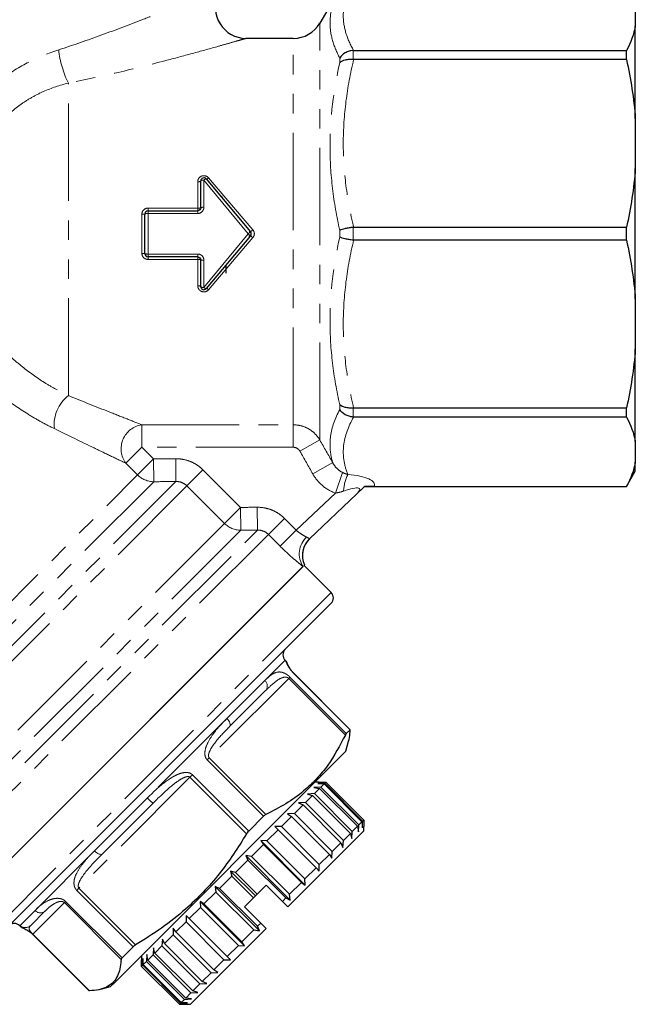
# Model space of a CAD drawing. Units: millimetres. Extents: x 143 to 264, y 91 to 276.
# Drawn here: x 224 to 264, y 170 to 234 of the extents above; entities that cross this region are included whole.
import ezdxf

# ---------------------------------------------------------------- set-up
doc = ezdxf.new("R2010")
doc.units = ezdxf.units.MM
doc.linetypes.add('PHANTOM', pattern=[12.7, 6.35, -1.27, 1.27, -1.27, 1.27, -1.27])

msp = doc.modelspace()

# ---------------------------------------------------------------- linework, layer by layer
at = {"color": 7, "linetype": 'Continuous', "lineweight": 25}
for p, q in [((244.389, 236.216), (243.09, 233.966)), ((263.677, 235.117), (263.677, 233.771)), ((263.677, 227.734), (263.677, 233.771)), ((241.358, 232.966), (238.263, 232.966)), ((245.296, 232.177), (263.1, 232.177)), ((263.1, 231.582), (263.1, 232.177)), ((263.1, 231.582), (245.296, 231.582)), ((263.677, 227.734), (263.677, 224.485)), ((263.677, 215.947), (263.677, 224.485)), ((235.321, 221.916), (235.321, 223.667)), ((235.674, 223.795), (238.57, 220.345)), ((236.71, 222.637), (236.646, 222.637)), ((231.877, 221.716), (235.121, 221.716)), ((231.677, 218.916), (231.677, 221.516)), ((238.514, 220.317), (238.519, 220.405)), ((245.296, 220.637), (263.1, 220.637)), ((263.1, 219.796), (263.1, 220.637)), ((238.57, 220.088), (235.674, 216.637)), ((238.496, 220), (238.502, 220.107)), ((263.1, 219.796), (245.296, 219.796)), ((235.121, 218.716), (231.877, 218.716)), ((235.321, 216.766), (235.321, 218.516)), ((236.977, 218.085), (236.889, 218.085)), ((236.977, 217.647), (236.977, 218.19)), ((263.677, 215.947), (263.677, 212.699)), ((263.677, 206.661), (263.677, 212.699)), ((245.296, 208.85), (263.1, 208.85)), ((263.1, 208.255), (263.1, 208.85)), ((263.1, 208.255), (245.296, 208.255)), ((263.677, 206.661), (263.677, 205.316)), ((263.677, 204.716), (263.677, 205.316)), ((263.1, 203.716), (263.677, 204.716)), ((245.999, 203.716), (263.1, 203.716)), ((246.651, 203.722), (263.1, 203.722)), ((263.1, 203.716), (263.1, 203.722)), ((245.475, 203.219), (242.416, 200.317)), ((242.087, 198.602), (242.039, 198.554)), ((243.831, 196.811), (242.064, 198.579)), ((241.993, 198.508), (217.315, 173.83)), ((217.315, 173.83), (241.968, 198.483)), ((243.831, 196.104), (220.255, 172.528)), ((240.847, 192.37), (240.826, 192.392)), ((245.071, 187.859), (241.389, 191.541)), ((239.551, 190.409), (237.182, 188.04)), ((245.061, 187.857), (244.817, 187.613)), ((244.797, 186.463), (244.97, 187.107)), ((229.728, 171.394), (244.797, 186.463)), ((243.054, 184.437), (242.771, 184.437)), ((243.054, 184.437), (243.477, 184.435)), ((243.407, 184.366), (243.477, 184.435)), ((243.477, 184.435), (245.952, 181.961)), ((243.157, 184.116), (242.704, 184.087)), ((242.704, 184.087), (243.074, 184.032)), ((242.734, 183.693), (243.074, 184.032)), ((243.407, 184.366), (242.965, 184.349)), ((242.965, 184.349), (243.365, 184.324)), ((243.074, 184.032), (245.549, 181.558)), ((243.157, 184.116), (243.365, 184.324)), ((245.632, 181.641), (243.157, 184.116)), ((243.365, 184.324), (245.84, 181.849)), ((245.882, 181.891), (243.407, 184.366)), ((242.151, 183.11), (241.697, 183.08)), ((242.151, 183.11), (242.612, 183.571)), ((244.626, 180.635), (242.151, 183.11)), ((242.734, 183.693), (242.277, 183.66)), ((242.277, 183.66), (242.612, 183.571)), ((242.612, 183.571), (245.087, 181.096)), ((245.209, 181.218), (242.734, 183.693)), ((232.204, 183.062), (228.896, 179.754)), ((241.426, 182.384), (241.994, 182.953)), ((241.697, 183.08), (241.994, 182.953)), ((241.994, 182.953), (244.469, 180.478)), ((239.415, 182.211), (238.448, 181.244)), ((240.58, 181.539), (241.239, 182.198)), ((241.426, 182.384), (240.982, 182.365)), ((240.982, 182.365), (241.239, 182.198)), ((241.239, 182.198), (243.714, 179.723)), ((243.901, 179.91), (241.426, 182.384)), ((245.632, 181.641), (245.84, 181.849)), ((245.84, 181.849), (245.865, 181.449)), ((245.865, 181.449), (245.882, 181.891)), ((245.882, 181.891), (245.952, 181.961)), ((245.952, 181.961), (245.953, 181.537)), ((239.64, 180.599), (240.369, 181.328)), ((240.58, 181.539), (240.154, 181.537)), ((240.154, 181.537), (240.369, 181.328)), ((240.369, 181.328), (242.844, 178.853)), ((243.055, 179.064), (240.58, 181.539)), ((241.003, 176.305), (245.953, 181.255)), ((245.176, 180.761), (245.209, 181.218)), ((245.209, 181.218), (245.549, 181.558)), ((245.549, 181.558), (245.603, 181.188)), ((245.603, 181.188), (245.632, 181.641)), ((245.953, 181.255), (245.953, 181.537)), ((239.64, 180.599), (239.238, 180.621)), ((239.238, 180.621), (239.411, 180.37)), ((239.238, 180.621), (242.138, 177.722)), ((242.115, 178.124), (239.64, 180.599)), ((244.596, 180.181), (244.626, 180.635)), ((244.626, 180.635), (245.087, 181.096)), ((245.087, 181.096), (245.176, 180.761)), ((238.634, 179.593), (239.411, 180.37)), ((239.411, 180.37), (241.886, 177.895)), ((243.881, 179.466), (243.901, 179.91)), ((243.901, 179.91), (244.469, 180.478)), ((244.469, 180.478), (244.596, 180.181)), ((237.592, 178.551), (238.394, 179.353)), ((238.634, 179.593), (238.262, 179.645)), ((238.262, 179.645), (238.394, 179.353)), ((238.262, 179.645), (241.161, 176.746)), ((238.394, 179.353), (240.869, 176.878)), ((241.109, 177.118), (238.634, 179.593)), ((243.055, 179.064), (243.714, 179.723)), ((243.714, 179.723), (243.881, 179.466)), ((237.592, 178.551), (237.255, 178.638)), ((237.255, 178.638), (237.349, 178.308)), ((237.255, 178.638), (238.882, 177.012)), ((242.115, 178.124), (242.844, 178.853)), ((242.844, 178.853), (243.054, 178.638)), ((243.054, 178.638), (243.055, 179.064)), ((236.547, 177.506), (237.349, 178.308)), ((237.349, 178.308), (238.763, 176.893)), ((239.007, 177.137), (237.592, 178.551)), ((242.138, 177.722), (242.115, 178.124)), ((236.547, 177.506), (236.248, 177.631)), ((236.248, 177.631), (236.307, 177.266)), ((236.248, 177.631), (239.148, 174.732)), ((239.022, 175.031), (236.547, 177.506)), ((239.589, 177.719), (239.007, 177.137)), ((240.649, 176.658), (239.589, 177.719)), ((241.109, 177.118), (241.886, 177.895)), ((241.886, 177.895), (242.138, 177.722)), ((235.53, 176.488), (236.307, 177.266)), ((236.307, 177.266), (238.782, 174.791)), ((238.763, 176.893), (238.174, 176.305)), ((238.882, 177.012), (238.763, 176.893)), ((239.007, 177.137), (238.882, 177.012)), ((240.649, 176.658), (240.869, 176.878)), ((240.869, 176.878), (241.161, 176.746)), ((241.161, 176.746), (241.109, 177.118)), ((225.17, 176.029), (224.231, 175.089)), ((234.571, 175.53), (235.301, 176.259)), ((235.53, 176.488), (235.272, 176.655)), ((235.272, 176.655), (235.301, 176.259)), ((235.272, 176.655), (238.171, 173.756)), ((235.301, 176.259), (237.775, 173.785)), ((238.004, 174.013), (235.53, 176.488)), ((239.235, 175.244), (238.174, 176.305)), ((241.003, 176.305), (240.649, 176.658)), ((234.571, 175.53), (234.356, 175.739)), ((234.356, 175.739), (234.36, 175.319)), ((234.356, 175.739), (237.255, 172.84)), ((237.046, 173.055), (234.571, 175.53)), ((223.502, 175.067), (223.523, 175.046)), ((233.528, 174.911), (233.514, 174.473)), ((233.7, 174.659), (233.528, 174.911)), ((233.7, 174.659), (234.36, 175.319)), ((234.36, 175.319), (236.835, 172.844)), ((234.639, 169.941), (239.589, 174.891)), ((238.004, 174.013), (238.782, 174.791)), ((238.782, 174.791), (239.148, 174.732)), ((239.022, 175.031), (239.235, 175.244)), ((239.148, 174.732), (239.022, 175.031)), ((239.589, 174.891), (239.235, 175.244)), ((224.353, 174.504), (228.034, 170.823)), ((232.814, 174.197), (232.788, 173.747)), ((232.944, 173.903), (232.814, 174.197)), ((232.944, 173.903), (233.514, 174.473)), ((233.514, 174.473), (235.989, 171.998)), ((236.175, 172.184), (233.7, 174.659)), ((230.903, 173.699), (230.179, 172.975)), ((232.234, 173.617), (232.204, 173.163)), ((232.326, 173.285), (232.234, 173.617)), ((232.326, 173.285), (232.788, 173.747)), ((232.788, 173.747), (235.263, 171.272)), ((235.419, 171.428), (232.944, 173.903)), ((237.046, 173.055), (237.775, 173.785)), ((237.775, 173.785), (238.171, 173.756)), ((238.171, 173.756), (238.004, 174.013)), ((231.457, 173.123), (231.457, 172.84)), ((231.458, 172.417), (231.457, 172.84)), ((231.457, 172.84), (231.458, 172.417)), ((231.545, 172.928), (231.529, 172.488)), ((231.571, 172.53), (231.545, 172.928)), ((231.807, 173.19), (231.78, 172.739)), ((231.863, 172.822), (231.807, 173.19)), ((231.863, 172.822), (232.204, 173.163)), ((234.338, 170.347), (231.863, 172.822)), ((232.204, 173.163), (234.679, 170.688)), ((234.801, 170.81), (232.326, 173.285)), ((236.175, 172.184), (236.835, 172.844)), ((236.835, 172.844), (237.255, 172.84)), ((237.255, 172.84), (237.046, 173.055)), ((231.458, 172.417), (231.529, 172.488)), ((233.933, 169.942), (231.458, 172.417)), ((231.458, 172.417), (233.933, 169.942)), ((231.529, 172.488), (234.004, 170.013)), ((231.571, 172.53), (231.78, 172.739)), ((234.046, 170.055), (231.571, 172.53)), ((231.78, 172.739), (234.255, 170.264)), ((236.427, 172.012), (236.175, 172.184)), ((235.419, 171.428), (235.989, 171.998)), ((235.989, 171.998), (236.427, 172.012)), ((228.787, 170.924), (229.43, 171.096)), ((229.43, 171.096), (229.728, 171.394)), ((234.801, 170.81), (235.263, 171.272)), ((235.263, 171.272), (235.713, 171.297)), ((235.713, 171.297), (235.419, 171.428)), ((228.065, 170.819), (228.035, 170.824)), ((234.046, 170.055), (234.255, 170.264)), ((234.255, 170.264), (234.706, 170.291)), ((234.338, 170.347), (234.679, 170.688)), ((234.706, 170.291), (234.338, 170.347)), ((234.679, 170.688), (235.133, 170.718)), ((235.133, 170.718), (234.801, 170.81)), ((233.933, 169.942), (234.004, 170.013)), ((233.933, 169.942), (234.356, 169.941)), ((234.356, 169.941), (233.933, 169.942)), ((234.004, 170.013), (234.444, 170.029)), ((234.444, 170.029), (234.046, 170.055)), ((234.356, 169.941), (234.639, 169.941))]:
    msp.add_line(p, q, dxfattribs=at)
at = {"color": 8, "linetype": 'PHANTOM', "lineweight": 18}
for p, q in [((243.09, 206.764), (243.09, 233.966)), ((241.358, 207.752), (241.358, 232.966)), ((245.255, 232.175), (245.255, 231.584)), ((244.389, 231.374), (244.389, 231.684)), ((226.677, 209.657), (226.677, 230.045)), ((235.121, 221.89), (235.121, 223.613)), ((238.416, 220.216), (235.521, 223.719)), ((235.521, 223.719), (235.521, 221.942)), ((235.827, 223.867), (238.723, 220.469)), ((231.877, 221.89), (231.877, 221.716)), ((231.877, 221.89), (235.121, 221.89)), ((231.877, 221.716), (231.877, 221.536)), ((235.121, 221.89), (235.121, 221.716)), ((235.121, 221.716), (235.121, 221.536)), ((231.477, 218.936), (231.477, 221.496)), ((231.877, 221.536), (231.877, 218.896)), ((235.121, 221.536), (231.877, 221.536)), ((244.389, 219.997), (244.389, 220.435)), ((245.255, 220.634), (245.255, 219.798)), ((235.521, 216.713), (238.416, 220.216)), ((238.723, 219.963), (235.827, 216.566)), ((238.416, 220.216), (238.57, 220.345)), ((238.416, 220.216), (238.57, 220.088)), ((231.877, 218.896), (235.121, 218.896)), ((231.877, 218.896), (231.877, 218.716)), ((231.877, 218.716), (231.877, 218.542)), ((235.121, 218.542), (231.877, 218.542)), ((235.121, 218.896), (235.121, 218.716)), ((235.121, 218.716), (235.121, 218.542)), ((235.121, 216.819), (235.121, 218.542)), ((235.521, 218.49), (235.521, 216.713)), ((244.389, 208.749), (244.389, 209.058)), ((245.255, 208.848), (245.255, 208.257)), ((231.474, 207.752), (241.358, 207.752)), ((231.474, 207.752), (231.474, 206.286)), ((241.358, 207.752), (241.358, 206.286)), ((230.433, 205.244), (231.474, 206.286)), ((231.474, 206.286), (232.235, 205.525)), ((241.358, 206.286), (231.474, 206.286)), ((243.09, 206.764), (241.791, 206.03)), ((231.194, 204.483), (230.433, 205.244)), ((231.194, 204.483), (232.235, 205.525)), ((232.249, 204.038), (232.235, 205.525)), ((233.699, 204.049), (233.687, 205.537)), ((243.929, 205.284), (242.63, 204.547)), ((211.226, 184.515), (231.194, 204.483)), ((234.418, 203.768), (235.463, 204.813)), ((235.463, 204.813), (237.913, 202.363)), ((244.568, 204.642), (244.107, 203.3)), ((211.665, 182.015), (233.699, 204.049)), ((232.249, 204.038), (211.665, 183.455)), ((234.418, 203.768), (211.958, 181.308)), ((236.868, 201.318), (234.418, 203.768)), ((241.551, 200.875), (244.107, 203.3)), ((239.016, 200.881), (239.006, 202.371)), ((236.868, 201.318), (237.913, 202.363)), ((237.924, 200.874), (237.913, 202.363)), ((214.408, 178.858), (236.868, 201.318)), ((239.733, 200.598), (240.781, 201.646)), ((240.781, 201.646), (241.551, 200.875)), ((214.847, 176.712), (239.016, 200.881)), ((237.924, 200.874), (214.847, 177.798)), ((239.733, 200.598), (215.14, 176.005)), ((240.504, 199.828), (239.733, 200.598)), ((240.504, 199.828), (241.551, 200.875)), ((243.831, 196.811), (219.562, 172.541)), ((240.826, 192.392), (239.497, 191.062)), ((241.389, 191.541), (241.383, 191.535)), ((245.061, 187.857), (241.383, 191.535)), ((241.057, 191.208), (235.875, 186.026)), ((239.497, 191.062), (237.027, 188.593)), ((241.057, 191.208), (241.14, 191.291)), ((244.755, 187.509), (241.057, 191.208)), ((241.14, 191.291), (244.817, 187.613)), ((237.027, 188.593), (231.837, 183.402)), ((235.875, 186.026), (235.738, 185.889)), ((239.415, 182.211), (235.738, 185.889)), ((235.875, 186.026), (239.574, 182.328)), ((234.607, 184.758), (227.37, 177.522)), ((234.607, 184.758), (234.77, 184.921)), ((238.305, 181.06), (234.607, 184.758)), ((234.77, 184.921), (238.448, 181.244)), ((231.837, 183.402), (228.388, 179.953)), ((228.388, 179.953), (224.504, 176.07)), ((227.37, 177.522), (227.226, 177.377)), ((230.903, 173.699), (227.226, 177.377)), ((227.37, 177.522), (231.069, 173.823)), ((224.504, 176.07), (223.525, 175.09)), ((226.422, 176.573), (224.367, 174.518)), ((226.422, 176.573), (226.502, 176.653)), ((230.12, 172.874), (226.422, 176.573)), ((226.502, 176.653), (230.179, 172.975)), ((223.525, 175.09), (223.502, 175.067)), ((224.367, 174.518), (224.353, 174.504)), ((224.367, 174.518), (228.065, 170.819))]:
    msp.add_line(p, q, dxfattribs=at)
at = {"color": 8, "linetype": 'PHANTOM', "lineweight": 18, "flags": 128}
for points in [[(237.182, 188.04), (237.214, 188.086), (237.231, 188.143), (237.233, 188.21), (237.219, 188.284), (237.19, 188.363), (237.147, 188.442), (237.092, 188.52), (237.027, 188.593)], [(228.896, 179.754), (228.859, 179.731), (228.81, 179.722), (228.75, 179.728), (228.683, 179.748), (228.61, 179.783), (228.535, 179.83), (228.46, 179.887), (228.388, 179.953)]]:
    msp.add_lwpolyline(points, dxfattribs=at)
at = {"color": 7, "linetype": 'Continuous', "lineweight": 25}
for centre, radius, start, end in [((238.277, 234.966), 2, 154.55757, 269.5861), ((241.358, 234.966), 2, 270, 330), ((235.521, 223.667), 0.2, 40, 180), ((231.877, 221.516), 0.2, 90, 180), ((238.416, 220.216), 0.2, 320, 40), ((231.877, 218.916), 0.2, 180, 270), ((235.521, 216.766), 0.2, 180, 320), ((243.453, 199.234), 1.5, 133.48965, 204.75991), ((243.478, 196.457), 0.5, 315, 45), ((241.18, 192.745), 0.5, 135, 225), ((223.148, 174.714), 0.5, 45, 135)]:
    msp.add_arc(centre, radius, start, end, dxfattribs=at)
at = {"color": 8, "linetype": 'PHANTOM', "lineweight": 18}
for centre, radius, start, end in [((232.46, 232.903), 6.45, 186.0975, 206.30379), ((235.167, 223.841), 0.232, 258.4661, 311.37336), ((235.474, 223.489), 0.235, 78.55231, 130.85313), ((235.69, 223.57), 0.225, 94.10593, 138.70896), ((235.671, 224.003), 0.208, 270.94098, 318.96961), ((235.17, 222.291), 0.404, 263.00647, 291.95091), ((235.472, 221.536), 0.409, 83.09805, 111.63436), ((231.527, 222.009), 0.516, 264.49039, 286.9746), ((231.828, 221.015), 0.523, 84.56724, 106.72451), ((236.607, 222.915), 3.234, 307.3676, 310.86714), ((236.607, 217.518), 3.234, 49.13286, 52.6324), ((231.527, 218.423), 0.516, 73.0254, 95.50961), ((231.828, 219.417), 0.523, 253.27549, 275.43276), ((235.17, 218.142), 0.404, 68.04909, 96.99353), ((235.472, 218.897), 0.409, 248.36564, 276.90195), ((235.167, 216.591), 0.232, 48.62664, 101.5339), ((235.474, 216.943), 0.235, 229.14687, 281.44769), ((235.69, 216.862), 0.225, 221.29104, 265.89407), ((235.671, 216.43), 0.208, 41.03039, 89.05902), ((228.185, 207.746), 2.434, 128.26676, 185.7865), ((231.704, 206.187), 1.582, 98.33934, 216.56125), ((232.266, 205.552), 1.514, 224.91101, 269.34526), ((247.892, 203.165), 3.27, 155.654, 175.47292), ((237.938, 202.386), 1.511, 224.92779, 269.47117), ((243.237, 199.328), 1.49, 132.55866, 213.3782), ((243.448, 199.23), 1.5, 133.49834, 204.75638), ((239.193, 190.708), 0.466, 320.14746, 49.35574), ((234.274, 185.663), 3.325, 222.84841, 231.47936), ((224.858, 176.385), 0.474, 221.70233, 311.27029), ((223.878, 175.443), 0.499, 224.92474, 314.92454)]:
    msp.add_arc(centre, radius, start, end, dxfattribs=at)
for centre, major_axis, ratio, start_param, end_param in [((242.875, 203.517), (3.792, 0.32), 0.259755, 6.168526, 7.264902), ((242.875, 202.131), (2.811, 1.441), 0.150745, 5.808592, 7.104114)]:
    msp.add_ellipse(centre, major_axis=major_axis, ratio=ratio, start_param=start_param, end_param=end_param, dxfattribs=at)
for points, knots in [([(245.296, 236.711), (245.082, 236.338), (244.912, 235.963), (244.681, 235.209), (244.62, 234.83), (244.619, 234.066), (244.679, 233.685), (244.911, 232.926), (245.081, 232.55), (245.296, 232.177)], [0, 0, 0, 0, 0.25, 0.25, 0.5, 0.5, 0.75, 0.75, 1, 1, 1, 1]), ([(226.046, 232.218), (227.006, 232.529), (227.947, 232.856), (229.792, 233.527), (230.696, 233.871), (232.019, 234.388), (232.453, 234.56), (233.298, 234.899), (233.709, 235.066), (234.303, 235.31), (234.497, 235.39), (234.876, 235.546), (235.062, 235.623), (235.595, 235.845), (235.919, 235.981), (236.191, 236.096)], [0, 0, 0, 0, 0.25, 0.25, 0.5, 0.5, 0.625, 0.625, 0.75, 0.75, 0.8125, 0.8125, 0.875, 0.875, 1, 1, 1, 1]), ([(244.389, 231.684), (244.186, 232.067), (244.026, 232.451), (243.809, 233.221), (243.753, 233.604), (243.754, 234.748), (243.984, 235.488), (244.389, 236.215)], [0, 0, 0, 0, 0.25, 0.25, 0.5, 0.5, 1, 1, 1, 1]), ([(238.263, 232.962), (238.263, 232.962), (238.263, 232.962), (238.19, 232.941), (238.054, 232.902), (237.706, 232.802), (237.149, 232.642), (236.17, 232.365), (234.778, 231.98), (232.627, 231.407), (229.929, 230.724), (227.766, 230.272), (226.677, 230.045)], [0, 0, 0, 0, 0.032689, 0.043017, 0.088119, 0.134554, 0.2069, 0.281412, 0.416007, 0.553649, 0.775305, 1, 1, 1, 1]), ([(219.362, 227.265), (219.567, 227.555), (219.783, 227.838), (220.235, 228.387), (220.473, 228.653), (221.213, 229.419), (221.743, 229.885), (222.879, 230.727), (223.487, 231.103), (224.738, 231.739), (225.384, 232.004), (226.046, 232.218)], [0, 0, 0, 0, 0.125, 0.125, 0.25, 0.25, 0.5, 0.5, 0.75, 0.75, 1, 1, 1, 1]), ([(244.389, 220.435), (244.186, 221.34), (244.026, 222.252), (243.809, 224.087), (243.753, 225.006), (243.754, 227.768), (243.984, 229.581), (244.389, 231.374)], [0, 0, 0, 0, 0.25, 0.25, 0.5, 0.5, 1, 1, 1, 1]), ([(245.296, 231.582), (245.082, 230.682), (244.912, 229.778), (244.681, 227.957), (244.62, 227.041), (244.619, 225.196), (244.679, 224.277), (244.911, 222.445), (245.081, 221.537), (245.296, 220.637)], [0, 0, 0, 0, 0.25, 0.25, 0.5, 0.5, 0.75, 0.75, 1, 1, 1, 1]), ([(226.677, 230.045), (226.124, 229.91), (225.579, 229.729), (224.787, 229.377), (224.528, 229.246), (224.017, 228.954), (223.769, 228.795), (223.058, 228.283), (222.623, 227.894), (222.028, 227.24), (221.839, 227.01), (221.486, 226.535), (221.322, 226.29), (221.167, 226.037)], [0, 0, 0, 0, 0.25, 0.25, 0.375, 0.375, 0.5, 0.5, 0.75, 0.75, 0.875, 0.875, 1, 1, 1, 1]), ([(235.827, 223.867), (235.775, 223.928), (235.703, 223.973), (235.545, 224.015), (235.458, 224.01), (235.305, 223.954), (235.237, 223.902), (235.146, 223.772), (235.121, 223.693), (235.121, 223.613)], [0, 0, 0, 0, 0.25, 0.25, 0.5, 0.5, 0.75, 0.75, 1, 1, 1, 1]), ([(231.877, 221.89), (231.772, 221.89), (231.669, 221.848), (231.521, 221.703), (231.477, 221.601), (231.477, 221.496)], [0, 0, 0, 0, 0.5, 0.5, 1, 1, 1, 1]), ([(235.121, 221.536), (235.228, 221.536), (235.332, 221.581), (235.479, 221.732), (235.521, 221.836), (235.521, 221.942)], [0, 0, 0, 0, 0.5, 0.5, 1, 1, 1, 1]), ([(238.723, 219.963), (238.783, 220.034), (238.816, 220.124), (238.816, 220.309), (238.783, 220.399), (238.723, 220.469)], [0, 0, 0, 0, 0.5, 0.5, 1, 1, 1, 1]), ([(244.389, 209.058), (244.186, 209.956), (244.026, 210.86), (243.809, 212.685), (243.753, 213.602), (243.754, 216.364), (243.984, 218.188), (244.389, 219.997)], [0, 0, 0, 0, 0.25, 0.25, 0.5, 0.5, 1, 1, 1, 1]), ([(245.296, 219.796), (245.082, 218.896), (244.912, 217.991), (244.681, 216.171), (244.62, 215.255), (244.619, 213.41), (244.679, 212.49), (244.911, 210.658), (245.081, 209.751), (245.296, 208.85)], [0, 0, 0, 0, 0.25, 0.25, 0.5, 0.5, 0.75, 0.75, 1, 1, 1, 1]), ([(231.477, 218.936), (231.477, 218.832), (231.521, 218.729), (231.669, 218.585), (231.772, 218.542), (231.877, 218.542)], [0, 0, 0, 0, 0.5, 0.5, 1, 1, 1, 1]), ([(235.521, 218.49), (235.521, 218.596), (235.479, 218.701), (235.332, 218.851), (235.228, 218.896), (235.121, 218.896)], [0, 0, 0, 0, 0.5, 0.5, 1, 1, 1, 1]), ([(235.121, 216.819), (235.121, 216.739), (235.146, 216.66), (235.238, 216.53), (235.305, 216.478), (235.459, 216.422), (235.545, 216.418), (235.704, 216.459), (235.775, 216.504), (235.827, 216.566)], [0, 0, 0, 0, 0.25, 0.25, 0.5, 0.5, 0.75, 0.75, 1, 1, 1, 1]), ([(221.167, 214.138), (221.54, 213.64), (221.942, 213.169), (222.589, 212.503), (222.812, 212.288), (223.273, 211.871), (223.51, 211.67), (224.225, 211.101), (224.713, 210.761), (225.454, 210.304), (225.704, 210.16), (226.195, 209.894), (226.438, 209.771), (226.677, 209.657)], [0, 0, 0, 0, 0.25, 0.25, 0.375, 0.375, 0.5, 0.5, 0.75, 0.75, 0.875, 0.875, 1, 1, 1, 1]), ([(225.763, 207.5), (225.479, 207.639), (225.191, 207.788), (224.612, 208.107), (224.319, 208.278), (223.451, 208.819), (222.881, 209.216), (222.047, 209.873), (221.771, 210.103), (221.234, 210.578), (220.973, 210.823), (220.212, 211.578), (219.736, 212.109), (219.289, 212.667)], [0, 0, 0, 0, 0.125, 0.125, 0.25, 0.25, 0.5, 0.5, 0.625, 0.625, 0.75, 0.75, 1, 1, 1, 1]), ([(226.677, 209.657), (227.615, 209.28), (228.513, 208.923), (229.754, 208.431), (230.151, 208.273), (230.874, 207.988), (231.2, 207.86), (231.474, 207.752)], [0, 0, 0, 0, 0.5, 0.5, 0.75, 0.75, 1, 1, 1, 1]), ([(243.929, 205.284), (243.844, 205.567), (243.789, 205.852), (243.743, 206.427), (243.752, 206.717), (243.874, 207.587), (244.081, 208.168), (244.389, 208.749)], [0, 0, 0, 0, 0.25, 0.25, 0.5, 0.5, 1, 1, 1, 1]), ([(245.296, 208.255), (244.943, 207.641), (244.712, 207.021), (244.607, 206.081), (244.613, 205.765), (244.705, 205.138), (244.791, 204.824), (244.912, 204.513)], [0, 0, 0, 0, 0.5, 0.5, 0.75, 0.75, 1, 1, 1, 1]), ([(241.358, 207.752), (241.534, 207.752), (241.706, 207.729), (242.043, 207.64), (242.207, 207.573), (242.508, 207.402), (242.649, 207.295), (242.895, 207.052), (243.002, 206.914), (243.09, 206.764)], [0, 0, 0, 0, 0.25, 0.25, 0.5, 0.5, 0.75, 0.75, 1, 1, 1, 1]), ([(230.433, 205.244), (230.167, 205.372), (229.849, 205.524), (229.147, 205.862), (228.76, 206.048), (227.552, 206.631), (226.677, 207.055), (225.763, 207.5)], [0, 0, 0, 0, 0.25, 0.25, 0.5, 0.5, 1, 1, 1, 1]), ([(241.791, 206.03), (241.747, 206.107), (241.684, 206.172), (241.533, 206.261), (241.446, 206.286), (241.358, 206.286)], [0, 0, 0, 0, 0.5, 0.5, 1, 1, 1, 1]), ([(233.687, 205.537), (233.852, 205.539), (234.018, 205.523), (234.34, 205.462), (234.496, 205.415), (234.8, 205.292), (234.947, 205.214), (235.219, 205.033), (235.346, 204.93), (235.463, 204.813)], [0, 0, 0, 0, 0.25, 0.25, 0.5, 0.5, 0.75, 0.75, 1, 1, 1, 1]), ([(243.929, 205.284), (243.999, 205.148), (244.087, 205.023), (244.302, 204.802), (244.424, 204.709), (244.568, 204.642)], [0, 0, 0, 0, 0.5, 0.5, 1, 1, 1, 1]), ([(244.107, 203.3), (243.792, 203.408), (243.509, 203.572), (243.003, 204.003), (242.794, 204.258), (242.63, 204.547)], [0, 0, 0, 0, 0.5, 0.5, 1, 1, 1, 1]), ([(234.418, 203.768), (234.323, 203.863), (234.21, 203.936), (233.963, 204.031), (233.831, 204.053), (233.699, 204.049)], [0, 0, 0, 0, 0.5, 0.5, 1, 1, 1, 1]), ([(239.006, 202.371), (239.172, 202.372), (239.337, 202.357), (239.659, 202.295), (239.815, 202.248), (240.119, 202.124), (240.266, 202.047), (240.537, 201.866), (240.664, 201.763), (240.781, 201.646)], [0, 0, 0, 0, 0.25, 0.25, 0.5, 0.5, 0.75, 0.75, 1, 1, 1, 1]), ([(239.733, 200.598), (239.639, 200.693), (239.526, 200.766), (239.28, 200.862), (239.149, 200.885), (239.016, 200.881)], [0, 0, 0, 0, 0.5, 0.5, 1, 1, 1, 1]), ([(241.551, 200.875), (241.667, 200.769), (241.791, 200.675), (242.027, 200.524), (242.138, 200.466), (242.23, 200.426)], [0, 0, 0, 0, 0.5, 0.5, 1, 1, 1, 1]), ([(241.993, 198.508), (241.897, 198.583), (241.789, 198.669), (241.557, 198.86), (241.431, 198.966), (241.046, 199.304), (240.771, 199.56), (240.504, 199.828)], [0, 0, 0, 0, 0.25, 0.25, 0.5, 0.5, 1, 1, 1, 1]), ([(242.23, 200.426), (242.295, 200.397), (242.337, 200.366), (242.396, 200.323), (242.411, 200.312), (242.416, 200.317)], [0, 0, 0, 0, 0.5, 0.5, 1, 1, 1, 1]), ([(241.383, 191.535), (241.346, 191.574), (241.262, 191.661), (241.142, 191.814), (241.011, 192.014), (240.911, 192.219), (240.866, 192.344), (240.849, 192.359), (240.842, 192.365)], [0, 0, 0, 0, 0.061144, 0.136241, 0.2534, 0.478155, 0.798576, 1, 1, 1, 1]), ([(239.497, 191.062), (239.625, 191.188), (239.882, 191.438), (240.226, 191.617), (240.531, 191.634), (240.752, 191.568), (240.925, 191.471), (241.05, 191.377), (241.116, 191.314), (241.14, 191.291)], [0, 0, 0, 0, 0.297934, 0.594614, 0.755416, 0.859175, 0.92317, 0.972142, 1, 1, 1, 1]), ([(241.057, 191.208), (241.044, 191.219), (241.022, 191.239), (240.981, 191.26), (240.916, 191.284), (240.801, 191.293), (240.622, 191.253), (240.332, 191.108), (239.973, 190.823), (239.692, 190.547), (239.551, 190.409)], [0, 0, 0, 0, 0.016434, 0.029139, 0.049456, 0.101228, 0.197668, 0.360147, 0.678826, 1, 1, 1, 1]), ([(235.738, 185.889), (235.704, 185.932), (235.627, 186.026), (235.575, 186.248), (235.602, 186.605), (235.813, 187.124), (236.204, 187.707), (236.644, 188.202), (236.92, 188.483), (237.027, 188.593)], [0, 0, 0, 0, 0.045797, 0.102044, 0.189795, 0.358136, 0.600752, 0.84436, 1, 1, 1, 1]), ([(235.875, 186.026), (235.864, 186.039), (235.846, 186.062), (235.824, 186.126), (235.824, 186.249), (235.903, 186.488), (236.236, 187.048), (236.711, 187.563), (237.089, 187.946), (237.182, 188.04)], [0, 0, 0, 0, 0.016498, 0.02789, 0.068822, 0.145476, 0.311689, 0.829575, 1, 1, 1, 1]), ([(231.837, 183.402), (232.087, 183.65), (232.587, 184.144), (233.297, 184.689), (233.884, 184.987), (234.262, 185.077), (234.517, 185.063), (234.677, 185.003), (234.745, 184.943), (234.77, 184.921)], [0, 0, 0, 0, 0.297934, 0.594614, 0.755416, 0.859175, 0.92317, 0.972142, 1, 1, 1, 1]), ([(234.607, 184.758), (234.594, 184.769), (234.57, 184.787), (234.521, 184.8), (234.434, 184.803), (234.266, 184.758), (233.984, 184.616), (233.503, 184.279), (232.892, 183.742), (232.434, 183.289), (232.204, 183.062)], [0, 0, 0, 0, 0.016434, 0.029139, 0.049456, 0.101228, 0.197668, 0.360147, 0.678826, 1, 1, 1, 1]), ([(227.226, 177.377), (227.191, 177.419), (227.113, 177.512), (227.044, 177.717), (227.037, 178.04), (227.194, 178.504), (227.543, 179.046), (227.977, 179.536), (228.273, 179.836), (228.388, 179.953)], [0, 0, 0, 0, 0.0457967, 0.1020441, 0.1897952, 0.3581356, 0.6007516, 0.8443603, 1, 1, 1, 1]), ([(227.37, 177.522), (227.36, 177.535), (227.342, 177.557), (227.32, 177.623), (227.323, 177.748), (227.41, 177.995), (227.777, 178.589), (228.321, 179.174), (228.782, 179.639), (228.896, 179.754)], [0, 0, 0, 0, 0.016498, 0.02789, 0.068822, 0.145476, 0.311689, 0.829575, 1, 1, 1, 1]), ([(224.504, 176.07), (224.628, 176.19), (224.874, 176.43), (225.322, 176.714), (225.748, 176.851), (226.048, 176.864), (226.266, 176.812), (226.41, 176.736), (226.477, 176.675), (226.502, 176.653)], [0, 0, 0, 0, 0.297934, 0.594614, 0.755416, 0.859175, 0.92317, 0.972142, 1, 1, 1, 1]), ([(226.422, 176.573), (226.409, 176.584), (226.387, 176.604), (226.347, 176.626), (226.281, 176.649), (226.167, 176.659), (225.994, 176.625), (225.73, 176.505), (225.437, 176.293), (225.26, 176.117), (225.17, 176.029)], [0, 0, 0, 0, 0.0164326, 0.0291373, 0.0494534, 0.1012225, 0.1976571, 0.3601272, 0.6798264, 1, 1, 1, 1]), ([(223.528, 175.052), (223.521, 175.056), (223.501, 175.068), (223.515, 175.082), (223.525, 175.09)], [0, 0, 0, 0, 0.379735, 1, 1, 1, 1]), ([(224.367, 174.518), (224.355, 174.53), (224.335, 174.55), (224.292, 174.594), (224.234, 174.658), (224.162, 174.747), (224.082, 174.894), (224.131, 174.984), (224.211, 175.068), (224.231, 175.089)], [0, 0, 0, 0, 0.016498, 0.02789, 0.068822, 0.145476, 0.311689, 0.829575, 1, 1, 1, 1])]:
    msp.add_open_spline(points, degree=3, knots=knots, dxfattribs=at)
at = {"color": 7, "linetype": 'Continuous', "lineweight": 25}
for points in [[(263.677, 233.771), (263.585, 233.231), (263.383, 232.7), (263.1, 232.177)], [(245.296, 232.177), (245.282, 232.177), (245.268, 232.177), (245.255, 232.175)], [(245.255, 231.584), (245.268, 231.583), (245.282, 231.582), (245.296, 231.582)], [(263.1, 231.582), (263.384, 230.318), (263.585, 229.037), (263.677, 227.734)], [(263.677, 224.485), (263.585, 223.181), (263.383, 221.9), (263.1, 220.637)], [(245.296, 220.637), (245.282, 220.637), (245.268, 220.636), (245.255, 220.634)], [(245.255, 219.798), (245.268, 219.796), (245.282, 219.796), (245.296, 219.796)], [(263.1, 219.796), (263.384, 218.531), (263.585, 217.25), (263.677, 215.947)], [(263.677, 212.699), (263.585, 211.394), (263.383, 210.113), (263.1, 208.85)], [(245.296, 208.85), (245.282, 208.85), (245.268, 208.85), (245.255, 208.848)], [(245.255, 208.257), (245.268, 208.256), (245.282, 208.255), (245.296, 208.255)], [(263.1, 208.255), (263.384, 207.732), (263.585, 207.201), (263.677, 206.661)], [(263.677, 205.316), (263.585, 204.775), (263.383, 204.245), (263.1, 203.722)], [(246.021, 203.737), (245.851, 203.576), (245.664, 203.399), (245.475, 203.219)], [(242.416, 200.317), (242.419, 200.32), (242.421, 200.322), (242.421, 200.322)], [(241.993, 198.509), (241.993, 198.508), (241.993, 198.508), (241.993, 198.508)]]:
    msp.add_open_spline(points, degree=3, dxfattribs=at)
for points, knots in [([(245.255, 232.175), (245.166, 232.169), (245.079, 232.152), (244.91, 232.1), (244.828, 232.064), (244.602, 231.936), (244.475, 231.817), (244.389, 231.684)], [0, 0, 0, 0, 0.25, 0.25, 0.5, 0.5, 1, 1, 1, 1]), ([(245.255, 231.584), (245.166, 231.591), (245.079, 231.592), (244.91, 231.58), (244.828, 231.568), (244.602, 231.513), (244.475, 231.451), (244.389, 231.374)], [0, 0, 0, 0, 0.25, 0.25, 0.5, 0.5, 1, 1, 1, 1]), ([(235.321, 221.916), (235.321, 221.864), (235.3, 221.813), (235.227, 221.739), (235.175, 221.716), (235.121, 221.716)], [0, 0, 0, 0, 0.5, 0.5, 1, 1, 1, 1]), ([(245.255, 220.634), (245.166, 220.624), (245.079, 220.612), (244.91, 220.584), (244.828, 220.568), (244.602, 220.515), (244.475, 220.475), (244.389, 220.435)], [0, 0, 0, 0, 0.25, 0.25, 0.5, 0.5, 1, 1, 1, 1]), ([(245.255, 219.798), (245.166, 219.808), (245.079, 219.82), (244.91, 219.849), (244.828, 219.865), (244.602, 219.917), (244.475, 219.957), (244.389, 219.997)], [0, 0, 0, 0, 0.25, 0.25, 0.5, 0.5, 1, 1, 1, 1]), ([(235.121, 218.716), (235.175, 218.716), (235.227, 218.694), (235.3, 218.619), (235.321, 218.568), (235.321, 218.516)], [0, 0, 0, 0, 0.5, 0.5, 1, 1, 1, 1]), ([(245.255, 208.848), (245.166, 208.841), (245.079, 208.841), (244.91, 208.852), (244.828, 208.865), (244.602, 208.92), (244.475, 208.981), (244.389, 209.058)], [0, 0, 0, 0, 0.25, 0.25, 0.5, 0.5, 1, 1, 1, 1]), ([(245.255, 208.257), (245.166, 208.264), (245.079, 208.28), (244.91, 208.332), (244.828, 208.368), (244.602, 208.497), (244.475, 208.615), (244.389, 208.749)], [0, 0, 0, 0, 0.25, 0.25, 0.5, 0.5, 1, 1, 1, 1]), ([(246.651, 203.722), (246.52, 203.722), (246.395, 203.723), (246.188, 203.728), (246.104, 203.732), (246.021, 203.737)], [0, 0, 0, 0, 0.5, 0.5, 1, 1, 1, 1]), ([(241.39, 191.541), (241.382, 191.548), (241.349, 191.581), (241.291, 191.646), (241.219, 191.734), (241.147, 191.836), (241.078, 191.95), (241.025, 192.056), (240.987, 192.145), (240.955, 192.206), (240.932, 192.275), (240.866, 192.343), (240.844, 192.365)], [0, 0, 0, 0, 0.0124663, 0.0567977, 0.1071778, 0.1785426, 0.2933381, 0.4559158, 0.6750634, 0.8229965, 0.9424191, 1, 1, 1, 1]), ([(244.817, 187.613), (244.805, 187.598), (244.787, 187.575), (244.763, 187.526), (244.755, 187.509)], [0, 0, 0, 0, 0.645802, 1, 1, 1, 1]), ([(244.966, 187.106), (245.003, 187.267), (245.054, 187.494), (245.07, 187.753), (245.074, 187.828)], [0, 0, 0, 0, 0.707628, 1, 1, 1, 1]), ([(245.074, 187.828), (245.074, 187.843), (245.074, 187.866), (245.064, 187.859), (245.061, 187.857)], [0, 0, 0, 0, 0.646121, 1, 1, 1, 1]), ([(244.755, 187.509), (244.398, 186.83), (243.859, 185.803), (242.884, 184.636), (241.982, 183.782), (240.887, 182.993), (240.013, 182.55), (239.574, 182.328)], [0, 0, 0, 0, 0.303038, 0.458175, 0.613303, 0.805798, 1, 1, 1, 1]), ([(239.574, 182.328), (239.54, 182.309), (239.487, 182.279), (239.434, 182.229), (239.415, 182.211)], [0, 0, 0, 0, 0.646121, 1, 1, 1, 1]), ([(238.448, 181.244), (238.413, 181.206), (238.361, 181.148), (238.32, 181.083), (238.305, 181.06)], [0, 0, 0, 0, 0.645802, 1, 1, 1, 1]), ([(238.305, 181.06), (237.743, 180.175), (236.894, 178.837), (235.494, 177.246), (234.243, 176.044), (232.774, 174.881), (231.639, 174.177), (231.069, 173.823)], [0, 0, 0, 0, 0.303038, 0.458175, 0.613303, 0.805798, 1, 1, 1, 1]), ([(223.528, 175.05), (223.542, 175.034), (223.591, 174.982), (223.658, 174.952), (223.719, 174.92), (223.784, 174.893), (223.889, 174.845), (224.013, 174.776), (224.138, 174.692), (224.244, 174.606), (224.314, 174.544), (224.346, 174.51), (224.352, 174.504)], [0, 0, 0, 0, 0.037528, 0.125611, 0.2417, 0.425971, 0.634769, 0.78568, 0.884586, 0.944023, 0.989116, 1, 1, 1, 1]), ([(231.069, 173.823), (231.028, 173.797), (230.964, 173.757), (230.919, 173.714), (230.903, 173.699)], [0, 0, 0, 0, 0.6461214, 1, 1, 1, 1]), ([(230.12, 172.874), (230.115, 172.799), (230.098, 172.533), (230.023, 172.117), (229.845, 171.668), (229.567, 171.31), (229.177, 171.044), (228.681, 170.874), (228.271, 170.838), (228.065, 170.819)], [0, 0, 0, 0, 0.059681, 0.210233, 0.360747, 0.515009, 0.669274, 0.834133, 1, 1, 1, 1]), ([(230.179, 172.975), (230.158, 172.951), (230.126, 172.914), (230.122, 172.885), (230.12, 172.874)], [0, 0, 0, 0, 0.645802, 1, 1, 1, 1])]:
    msp.add_open_spline(points, degree=3, knots=knots, dxfattribs=at)
at = {"color": 8, "linetype": 'PHANTOM', "lineweight": 18}
for points in [[(243.09, 206.764), (243.369, 206.27), (243.649, 205.777), (243.929, 205.284)], [(242.63, 204.547), (242.35, 205.041), (242.07, 205.535), (241.791, 206.03)], [(232.235, 205.525), (232.719, 205.529), (233.203, 205.533), (233.687, 205.537)], [(244.568, 204.642), (244.688, 204.586), (244.801, 204.544), (244.912, 204.513)], [(233.699, 204.049), (233.216, 204.046), (232.732, 204.042), (232.249, 204.038)], [(244.632, 203.423), (244.462, 203.364), (244.288, 203.319), (244.107, 203.3)], [(237.913, 202.363), (238.277, 202.366), (238.642, 202.369), (239.006, 202.371)], [(239.016, 200.881), (238.652, 200.879), (238.288, 200.877), (237.924, 200.874)]]:
    msp.add_open_spline(points, degree=3, dxfattribs=at)

doc.saveas('drawing.dxf')
